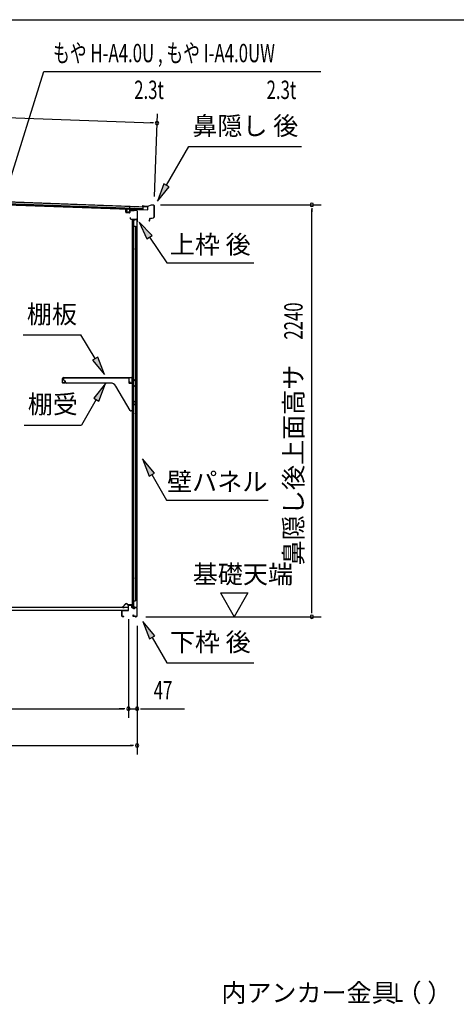
# Model space of a CAD drawing. Extents: x 543 to 20719, y 226 to 14052.
# Drawn here: x 12648 to 15022, y 8698 to 14052 of the extents above; entities that cross this region are included whole.
import ezdxf
from ezdxf.enums import TextEntityAlignment as Align

# ---------------------------------------------------------------- set-up
doc = ezdxf.new("R2010")
doc.units = 0
doc.header["$LTSCALE"] = 50
doc.header["$MEASUREMENT"] = 0
for name, color, linetype in [('HIKIDASHI', 6, 'CONTINUOUS'), ('SUNPOU', 4, 'CONTINUOUS'), ('WAKUSEN-01', 50, 'CONTINUOUS'), ('上枠後', 3, 'CONTINUOUS'), ('下枠後', 2, 'CONTINUOUS'), ('壁', 2, 'CONTINUOUS'), ('屋根35', 3, 'CONTINUOUS'), ('屋根桟', 5, 'CONTINUOUS'), ('床押さえ', 1, 'CONTINUOUS'), ('床板', 7, 'CONTINUOUS'), ('棚受', 3, 'CONTINUOUS'), ('棚板', 6, 'CONTINUOUS'), ('鼻隠し後', 3, 'CONTINUOUS')]:
    doc.layers.add(name, color=color, linetype=linetype)
doc.styles.add('00', font='ROMANS', dxfattribs={"width": 0.666667, "bigfont": 'BIGFONT'})
doc.styles.add('01', font='ROMANS', dxfattribs={"height": 3, "bigfont": 'BIGFONT'})

msp = doc.modelspace()

# ---------------------------------------------------------------- linework, layer by layer
at = {"layer": 'HIKIDASHI'}
for p, q in [((12584.2, 13147.5), (12779, 13771.1)), ((12779, 13771.1), (14285.1, 13771.1)), ((13446.6, 13152.2), (13567.8, 13362.1)), ((13567.8, 13362.1), (14181.1, 13362.1)), ((13432.2, 13160.5), (13396.6, 13065.6)), ((13396.6, 13065.6), (13461.1, 13143.9)), ((13461.1, 13143.9), (13432.2, 13160.5)), ((13367.5, 12878.6), (13297.8, 12952.2)), ((13297.8, 12952.2), (13339.9, 12859.9)), ((13339.9, 12859.9), (13367.5, 12878.6)), ((13353.7, 12869.3), (13447.6, 12730.1)), ((13447.6, 12730.1), (13920.9, 12730.1)), ((12666.4, 12337.8), (12979.8, 12337.8)), ((13057.8, 12209.1), (12979.8, 12337.8)), ((13072, 12217.8), (13043.5, 12200.5)), ((13109.7, 12123.6), (13072, 12217.8)), ((13043.5, 12200.5), (13109.7, 12123.6)), ((13114.4, 12073.1), (13050, 11994.8)), ((13078.8, 11978.2), (13114.4, 12073.1)), ((13050, 11994.8), (13078.8, 11978.2)), ((13064.4, 11986.5), (12984.5, 11848.1)), ((12671.2, 11848.1), (12984.5, 11848.1)), ((13380.1, 11586.8), (13315.7, 11665.1)), ((13315.7, 11665.1), (13351.2, 11570.1)), ((13351.2, 11570.1), (13380.1, 11586.8)), ((13365.7, 11578.5), (13445.6, 11440.1)), ((13445.6, 11440.1), (13998.9, 11440.1)), ((13382.1, 10701.8), (13317.7, 10780.1)), ((13317.7, 10780.1), (13353.2, 10685.1)), ((13353.2, 10685.1), (13382.1, 10701.8)), ((13367.7, 10693.5), (13447.6, 10555.1)), ((13447.6, 10555.1), (13920.9, 10555.1))]:
    msp.add_line(p, q, dxfattribs=at)
for points in [[(13432.2, 13160.5), (13461.1, 13143.9), (13396.6, 13065.6)], [(13367.5, 12878.6), (13339.9, 12859.9), (13297.8, 12952.2)], [(13043.5, 12200.5), (13072, 12217.8), (13109.7, 12123.6)], [(13078.8, 11978.2), (13050, 11994.8), (13114.4, 12073.1)], [(13380.1, 11586.8), (13351.2, 11570.1), (13315.7, 11665.1)], [(13382.1, 10701.8), (13353.2, 10685.1), (13317.7, 10780.1)]]:
    msp.add_solid(points, dxfattribs=at)
at = {"layer": 'SUNPOU'}
for p, q in [((10314.3, 13602.5), (13369.6, 13491.2)), ((13380.1, 13091.4), (13396.4, 13540.2)), ((13375.9, 13490.9), (13357.1, 13491.6)), ((13413.3, 13045.4), (14286.4, 13045.4)), ((14236.4, 13026.7), (14236.4, 13007.9)), ((14236.4, 10830.5), (14236.4, 13020.4)), ((13739, 10935.4), (13889, 10935.4)), ((13739, 10935.4), (13814, 10805.5)), ((13889, 10935.4), (13814, 10805.5)), ((14236.4, 10824.3), (14236.4, 10843)), ((13239, 10792.5), (13239, 10255.5)), ((13239, 10792.5), (13239, 10255.5)), ((13333.4, 10805.5), (14286.4, 10805.5)), ((13286.2, 10755.5), (13286.2, 10055.5)), ((13286.2, 10755.5), (13286.2, 10255.5)), ((10525.5, 10305.5), (13214, 10305.5)), ((13214, 10305.5), (13189, 10305.5)), ((13220.2, 10305.5), (13201.5, 10305.5)), ((13220.2, 10305.5), (13201.5, 10305.5)), ((13239, 10305.5), (13286.2, 10305.5)), ((13304.9, 10305.5), (13323.7, 10305.5)), ((13311.2, 10305.5), (13544.1, 10305.5)), ((10397.2, 10105.5), (13261.2, 10105.5)), ((13267.4, 10105.5), (13248.7, 10105.5))]:
    msp.add_line(p, q, dxfattribs=at)
for centre, radius, start, end in [((13394.6, 13490.3), 9.37, 357.9134, 177.9134), ((13394.6, 13490.3), 9.37, 177.9134, 357.9134), ((14236.4, 13045.4), 9.38, 90, 270), ((14236.4, 13045.4), 9.38, 270, 90), ((14236.4, 10805.5), 9.38, 90, 270), ((14236.4, 10805.5), 9.38, 270, 90), ((13239, 10305.5), 9.38, 0, 180), ((13239, 10305.5), 9.38, 0, 180), ((13239, 10305.5), 9.38, 180, 0), ((13239, 10305.5), 9.38, 180, 0), ((13286.2, 10305.5), 9.38, 0, 180), ((13286.2, 10305.5), 9.38, 180, 0), ((13286.2, 10105.5), 9.38, 0, 180), ((13286.2, 10105.5), 9.38, 180, 0)]:
    msp.add_arc(centre, radius, start, end, dxfattribs=at)
at = {"layer": 'WAKUSEN-01'}
msp.add_line((542.5, 14052.5), (20477.5, 14052.5), dxfattribs=at)
at = {"layer": '上枠後'}
for p, q in [((13224.6, 13005.9), (13224.6, 13018.8)), ((13225.4, 13005.9), (13225.4, 13018.8)), ((13246.6, 13012.7), (13246.6, 13004.7)), ((13247.4, 13012.7), (13247.4, 13004.7)), ((13250.6, 13016.5), (13269.1, 13015.4)), ((13250.6, 13015.7), (13269.1, 13014.6)), ((13269.9, 13015.7), (13272, 13017.8)), ((13270.5, 13015.1), (13272.6, 13017.2)), ((13273.3, 13017.5), (13283, 13016.9)), ((13273.4, 13018.3), (13283, 13017.7)), ((13285.8, 13013.9), (13285.8, 12960.5)), ((13286.6, 13013.9), (13286.6, 12960.9)), ((13226.3, 13004.9), (13245.5, 13003.7)), ((13226.3, 13004.1), (13245.5, 13002.9)), ((13248.5, 12977.1), (13248.5, 12971.3)), ((13249.3, 12977.1), (13249.3, 12971.3)), ((13252.3, 12968.3), (13283, 12968.3)), ((13252.3, 12967.5), (13283, 12967.5)), ((13285, 12965.5), (13285, 12954.5)), ((13285.8, 12967.5), (13285.8, 12954.5)), ((13285.8, 12960.2), (13288.1, 12955)), ((13286.7, 12960.1), (13288.8, 12955.3))]:
    msp.add_line(p, q, dxfattribs=at)
for centre, radius, start, end in [((13225, 13018.8), 0.4, 90, 180), ((13225, 13018.8), 0.4, 0, 90), ((13250.4, 13012.7), 3.8, 86.4848, 180), ((13250.4, 13012.7), 3, 86.4848, 180), ((13269.2, 13016.4), 1, 266.4848, 315), ((13269.2, 13016.4), 1.8, 266.4848, 315), ((13273.3, 13016.5), 1.8, 86.4848, 135), ((13273.3, 13016.5), 1, 86.4848, 135), ((13282.8, 13013.9), 3.8, 0, 86.4848), ((13282.8, 13013.9), 3, 0, 86.4848), ((13226.4, 13005.9), 1.8, 180, 266.4862), ((13226.4, 13005.9), 1, 180, 266.4862), ((13245.6, 13004.7), 1, 266.4862, 0), ((13245.6, 13004.7), 1.8, 266.4862, 0), ((13248.9, 12977.1), 0.4, 90, 180), ((13252.3, 12971.3), 3.8, 180, 270), ((13248.9, 12977.1), 0.4, 0, 90), ((13252.3, 12971.3), 3, 180, 270), ((13283, 12965.5), 2.8, 0, 90), ((13283, 12965.5), 2, 0, 90), ((13288.6, 12960.9), 2.8, 180, 203.24), ((13288.6, 12960.9), 2, 180, 203.24), ((13287, 12954.5), 2, 180, 23.597), ((13287, 12954.5), 1.2, 180, 22.7792)]:
    msp.add_arc(centre, radius, start, end, dxfattribs=at)
at = {"layer": '下枠後'}
for p, q in [((13204, 10808.5), (13204, 10837.5)), ((13205, 10808.5), (13205, 10837.5)), ((13207.2, 10840.5), (13237, 10840.5)), ((13207.2, 10839.5), (13236.2, 10839.5)), ((13236.2, 10839.5), (13237, 10839.5)), ((13239, 10842.5), (13239, 10866.5)), ((13240, 10842.5), (13240, 10866.5)), ((13242, 10869.5), (13254.5, 10869.5)), ((13242, 10868.5), (13254.5, 10868.5)), ((13256.5, 10866.5), (13256.5, 10857.5)), ((13257.5, 10866.5), (13257.5, 10857.5)), ((13259.5, 10855.5), (13263, 10855.5)), ((13259.5, 10854.5), (13263, 10854.5)), ((13268, 10850.5), (13270, 10850.5)), ((13268, 10849.5), (13270, 10849.5)), ((13282, 10855.5), (13275, 10855.5)), ((13282, 10854.5), (13275, 10854.5)), ((13284, 10852.5), (13284, 10808.5)), ((13285, 10852.5), (13285, 10808.5)), ((13213.5, 10806.5), (13207, 10806.5)), ((13213.5, 10805.5), (13207, 10805.5)), ((13265.6, 10815.9), (13263.4, 10812)), ((13266.5, 10815.4), (13264.2, 10811.5)), ((13274.3, 10808.5), (13266, 10808.5)), ((13274.3, 10808.5), (13266, 10808.5)), ((13274.3, 10807.5), (13266, 10807.5)), ((13274.3, 10807.5), (13266, 10807.5)), ((13275.4, 10806.6), (13275.2, 10806.9)), ((13276.3, 10807.1), (13276.1, 10807.4)), ((13282, 10806.5), (13277.2, 10806.5)), ((13282, 10805.5), (13277.2, 10805.5)), ((13282, 10805.5), (13277.5, 10805.5))]:
    msp.add_line(p, q, dxfattribs=at)
for centre, radius, start, end in [((13207.2, 10837.3), 3.2, 90, 180), ((13207.2, 10837.3), 2.2, 89.9984, 180), ((13237, 10842.5), 3, 270, 0), ((13237, 10842.5), 2, 270, 0), ((13242, 10866.5), 3, 90, 180), ((13242, 10866.5), 2, 90, 180), ((13254.5, 10866.5), 3, 0, 90), ((13254.5, 10866.5), 2, 0, 90), ((13259.5, 10857.5), 3, 180, 270), ((13259.5, 10857.5), 2, 180, 270), ((13263, 10852.5), 3, 0, 90), ((13263, 10852.5), 2, 0, 90), ((13268, 10852.5), 3, 180, 270), ((13268, 10852.5), 2, 180, 270), ((13270, 10852.5), 2, 270, 0), ((13270, 10852.5), 3, 270, 0), ((13275, 10852.5), 3, 90, 180), ((13275, 10852.5), 2, 90, 180), ((13282, 10852.5), 3, 0, 90), ((13282, 10852.5), 2, 0, 90), ((13207, 10808.5), 3, 180, 270), ((13207, 10808.5), 2, 180, 270), ((13213.5, 10806), 0.5, 0, 90), ((13213.5, 10806), 0.5, 270, 0), ((13266, 10810.5), 3, 150, 270), ((13266, 10810.5), 2, 150, 270), ((13266.1, 10815.6), 0.5, 60, 150), ((13266.1, 10815.6), 0.5, 330, 60), ((13274.3, 10806.5), 2, 26.5651, 90), ((13274.3, 10806.5), 1, 26.5651, 90), ((13277.2, 10807.5), 2, 206.5651, 270), ((13277.2, 10807.5), 1, 206.5651, 270), ((13282, 10808.5), 3, 270, 0), ((13282, 10808.5), 2, 270, 0)]:
    msp.add_arc(centre, radius, start, end, dxfattribs=at)
at = {"layer": '壁'}
for p, q in [((13259.6, 12962.5), (13259.6, 10858.5)), ((13273.6, 12962.5), (13259.6, 12962.5)), ((13260.1, 12965.5), (13283.1, 12965.5)), ((13260.1, 12965), (13284.6, 12965)), ((13260.1, 12964.5), (13265.6, 12964.5)), ((13265.6, 12964.5), (13265.6, 12965)), ((13266.6, 12962.5), (13266.6, 12683)), ((13267.1, 12929.5), (13267.1, 12962.5)), ((13274.6, 12963.5), (13274.6, 12964)), ((13284.6, 12965), (13284.6, 10856)), ((13266.6, 12929.5), (13276.6, 12929.5)), ((13276.6, 12929.5), (13276.6, 10891.5)), ((13259.6, 12813), (13262.6, 12813)), ((13259.6, 12798), (13262.6, 12798)), ((13260.1, 12813), (13260.1, 12798)), ((13262.6, 12813), (13262.6, 12798)), ((13264.6, 12662.5), (13264.6, 12682.5)), ((13268.6, 12682.5), (13264.6, 12682.5)), ((13268.6, 12662.5), (13264.6, 12662.5)), ((13266.6, 12662), (13266.6, 12582.5)), ((13268.6, 12662.5), (13268.6, 12682.5)), ((13268.6, 12582.5), (13264.6, 12582.5)), ((13264.6, 12562.5), (13264.6, 12582.5)), ((13268.6, 12562.5), (13264.6, 12562.5)), ((13266.6, 12562.5), (13266.6, 12483)), ((13268.6, 12562.5), (13268.6, 12582.5)), ((13268.6, 12482.5), (13264.6, 12482.5)), ((13264.6, 12462.5), (13264.6, 12482.5)), ((13268.6, 12462.5), (13268.6, 12482.5)), ((13268.6, 12462.5), (13264.6, 12462.5)), ((13266.6, 12462), (13266.6, 12383)), ((13264.6, 12362.5), (13264.6, 12382.5)), ((13268.6, 12382.5), (13264.6, 12382.5)), ((13268.6, 12362.5), (13268.6, 12382.5)), ((13268.6, 12362.5), (13264.6, 12362.5)), ((13266.6, 12362), (13266.6, 12283)), ((13264.6, 12262.5), (13264.6, 12282.5)), ((13268.6, 12282.5), (13264.6, 12282.5)), ((13268.6, 12262.5), (13264.6, 12262.5)), ((13268.6, 12262.5), (13268.6, 12282.5)), ((13266.6, 12262), (13266.6, 12183)), ((13264.6, 12162.5), (13264.6, 12182.5)), ((13268.6, 12182.5), (13264.6, 12182.5)), ((13268.6, 12162.5), (13264.6, 12162.5)), ((13266.6, 12162), (13266.6, 12082.5)), ((13268.6, 12162.5), (13268.6, 12182.5)), ((13268.6, 12082.5), (13264.6, 12082.5)), ((13264.6, 12062.5), (13264.6, 12082.5)), ((13268.6, 12062.5), (13264.6, 12062.5)), ((13266.6, 12062.5), (13266.6, 11982.5)), ((13268.6, 12062.5), (13268.6, 12082.5)), ((13264.6, 11962.5), (13264.6, 11982.5)), ((13268.6, 11982.5), (13264.6, 11982.5)), ((13268.6, 11962.5), (13264.6, 11962.5)), ((13266.6, 11962.5), (13266.6, 11858.5)), ((13268.6, 11962.5), (13268.6, 11982.5)), ((13259.6, 11918), (13262.6, 11918)), ((13259.6, 11903), (13262.6, 11903)), ((13260.1, 11918), (13260.1, 11903)), ((13262.6, 11918), (13262.6, 11903)), ((13264.6, 11838.5), (13264.6, 11858.5)), ((13268.6, 11858.5), (13264.6, 11858.5)), ((13268.6, 11838.5), (13264.6, 11838.5)), ((13266.6, 11838.5), (13266.6, 11758.5)), ((13268.6, 11838.5), (13268.6, 11858.5)), ((13264.6, 11738.5), (13264.6, 11758.5)), ((13268.6, 11758.5), (13264.6, 11758.5)), ((13268.6, 11738.5), (13264.6, 11738.5)), ((13266.6, 11738.5), (13266.6, 11659)), ((13268.6, 11738.5), (13268.6, 11758.5)), ((13264.6, 11638.5), (13264.6, 11658.5)), ((13268.6, 11658.5), (13264.6, 11658.5)), ((13268.6, 11638.5), (13264.6, 11638.5)), ((13266.6, 11638), (13266.6, 11559)), ((13268.6, 11638.5), (13268.6, 11658.5)), ((13264.6, 11538.5), (13264.6, 11558.5)), ((13268.6, 11558.5), (13264.6, 11558.5)), ((13268.6, 11538.5), (13264.6, 11538.5)), ((13266.6, 11538), (13266.6, 11459)), ((13268.6, 11538.5), (13268.6, 11558.5)), ((13264.6, 11438.5), (13264.6, 11458.5)), ((13268.6, 11458.5), (13264.6, 11458.5)), ((13268.6, 11438.5), (13264.6, 11438.5)), ((13266.6, 11438), (13266.6, 11359)), ((13268.6, 11438.5), (13268.6, 11458.5)), ((13264.6, 11338.5), (13264.6, 11358.5)), ((13268.6, 11358.5), (13264.6, 11358.5)), ((13268.6, 11338.5), (13268.6, 11358.5)), ((13268.6, 11338.5), (13264.6, 11338.5)), ((13266.6, 11338), (13266.6, 11258.5)), ((13268.6, 11258.5), (13264.6, 11258.5)), ((13264.6, 11238.5), (13264.6, 11258.5)), ((13268.6, 11238.5), (13268.6, 11258.5)), ((13268.6, 11238.5), (13264.6, 11238.5)), ((13266.6, 11238.5), (13266.6, 11159)), ((13264.6, 11138.5), (13264.6, 11158.5)), ((13268.6, 11158.5), (13264.6, 11158.5)), ((13268.6, 11138.5), (13264.6, 11138.5)), ((13266.6, 11138), (13266.6, 10858.5)), ((13268.6, 11138.5), (13268.6, 11158.5)), ((13259.6, 11023), (13262.6, 11023)), ((13259.6, 11008), (13262.6, 11008)), ((13260.1, 11023), (13260.1, 11008)), ((13262.6, 11023), (13262.6, 11008)), ((13266.6, 10891.5), (13276.6, 10891.5)), ((13267.1, 10891.5), (13267.1, 10858.5)), ((13273.6, 10858.5), (13259.6, 10858.5)), ((13260.1, 10856.5), (13265.6, 10856.5)), ((13260.1, 10856), (13284.6, 10856)), ((13260.1, 10855.5), (13283.1, 10855.5)), ((13265.6, 10856.5), (13265.6, 10856)), ((13274.6, 10857.5), (13274.6, 10857))]:
    msp.add_line(p, q, dxfattribs=at)
for centre, radius, start, end in [((13260.1, 12965), 0.5, 90, 270), ((13273.6, 12963.5), 1, 270, 0), ((13275.6, 12964), 1, 90, 180), ((13283.1, 12964), 1.5, 41.8103, 90), ((13272.6, 12805.5), 4.5, 332.7682, 27.2318), ((13272.6, 11910.5), 4.5, 332.7682, 27.2318), ((13272.6, 11015.5), 4.5, 332.7682, 27.2318), ((13260.1, 10856), 0.5, 90, 270), ((13273.6, 10857.5), 1, 0, 90), ((13275.6, 10857), 1, 180, 270), ((13283.1, 10857), 1.5, 270, 318.1897)]:
    msp.add_arc(centre, radius, start, end, dxfattribs=at)
at = {"layer": '屋根35'}
for p, q in [((10298.3, 13128.6), (13344.3, 13017.6)), ((10298.4, 13130.1), (13319.4, 13020)), ((10298.6, 13136.6), (13319.6, 13026.5)), ((10298.9, 13145), (13319.9, 13035)), ((10299, 13146.5), (13345, 13035.6)), ((13319.4, 13020), (13319.9, 13035)), ((13319.4, 13020), (13319.9, 13035)), ((13344.3, 13017.6), (13345, 13035.6)), ((13344.3, 13017.6), (13345, 13035.6))]:
    msp.add_line(p, q, dxfattribs=at)
at = {"layer": '屋根桟', "color": 2}
for p, q in [((13229.8, 13006.7), (13230.3, 13019.7)), ((13231.3, 13019.7), (13230.3, 13019.7)), ((13230.8, 13006.7), (13231.3, 13019.7)), ((13245.3, 13019.2), (13244.8, 13006.2)), ((13245.3, 13019.2), (13246, 13037.7)), ((13246.3, 13019.1), (13245.8, 13006.2)), ((13247, 13037.6), (13246, 13037.7)), ((13246.4, 13020.9), (13247, 13037.6)), ((13266.3, 13019.4), (13247.3, 13020.1)), ((13266.3, 13020.4), (13247.4, 13021.1)), ((13250.4, 13020.1), (13252.1, 13018.9)), ((13251, 13020.9), (13252.7, 13019.7)), ((13258.8, 13017.8), (13254.8, 13017.9)), ((13258.8, 13018.8), (13254.9, 13018.9)), ((13262.8, 13020.5), (13261.1, 13019.4)), ((13263.4, 13019.6), (13261.6, 13018.5)), ((13266.3, 13019.4), (13266.3, 13020.4)), ((13243.8, 13005.2), (13231.8, 13005.7)), ((13243.7, 13004.2), (13231.8, 13004.7)), ((13234.1, 13005.6), (13234.2, 13007.4)), ((13234.2, 13007.4), (13241.5, 13007.2)), ((13235.3, 13005.6), (13235.4, 13007.4)), ((13240.3, 13005.4), (13240.3, 13007.2)), ((13241.5, 13005.4), (13241.5, 13007.2))]:
    msp.add_line(p, q, dxfattribs=at)
for centre, radius, start, end in [((13247.3, 13019.1), 2, 87.9134, 177.9134), ((13247.3, 13019.1), 1, 87.9134, 177.9134), ((13255, 13022.9), 5, 234.2233, 267.9134), ((13255, 13022.9), 4, 234.2233, 267.9134), ((13259, 13022.8), 4, 267.9134, 301.6035), ((13259, 13022.8), 5, 267.9134, 301.6035), ((13231.8, 13006.7), 2, 177.9134, 267.9134), ((13231.8, 13006.7), 1, 177.9134, 267.9134), ((13234.3, 13005.6), 1, 267.9134, 357.9134), ((13241.3, 13005.4), 1, 177.9134, 267.9134), ((13243.8, 13006.2), 2, 267.9134, 357.9134), ((13243.8, 13006.2), 1, 267.9134, 357.9134)]:
    msp.add_arc(centre, radius, start, end, dxfattribs=at)
at = {"layer": '床押さえ'}
for p, q in [((13223.5, 10875.6), (13207.9, 10860.1)), ((13224, 10875), (13208.5, 10859.5)), ((13235.8, 10870.3), (13231.1, 10875)), ((13236.4, 10870.9), (13231.7, 10875.6)), ((13256.2, 10870.3), (13237.8, 10870.3)), ((13209.9, 10856.1), (13215.1, 10856.1)), ((13209.9, 10855.3), (13215.1, 10855.3)), ((13215.1, 10856.1), (13215.1, 10855.3)), ((13256.2, 10869.5), (13237.8, 10869.5)), ((13258.2, 10864.3), (13258.2, 10867.5)), ((13258.4, 10864.3), (13258.2, 10864.3)), ((13259, 10864.3), (13258.2, 10864.3)), ((13259, 10864.3), (13259, 10867.5))]:
    msp.add_line(p, q, dxfattribs=at)
for centre, radius, start, end in [((13227.6, 10871.5), 5.8, 45, 135), ((13227.6, 10871.5), 5, 45, 135), ((13237.8, 10872.3), 2.8, 225, 270), ((13237.8, 10872.3), 2, 225, 270), ((13256.2, 10867.5), 2.8, 0, 90), ((13209.9, 10858.1), 2.8, 135, 270), ((13209.9, 10858.1), 2, 135, 270), ((13256.2, 10867.5), 2, 0, 90)]:
    msp.add_arc(centre, radius, start, end, dxfattribs=at)
at = {"layer": '床板'}
for p, q in [((10501.7, 10857.7), (13237.7, 10857.7)), ((10501.7, 10840.7), (13237.7, 10840.7)), ((13237.7, 10858.7), (13237.7, 10841.7))]:
    msp.add_line(p, q, dxfattribs=at)
at = {"layer": '棚受'}
for p, q in [((12887.6, 12091.5), (12887.6, 12105.5)), ((12887.6, 12105.5), (13240.6, 12105.5)), ((13240.6, 12105.5), (13240.6, 12078.5)), ((12897.6, 12086.5), (12892.6, 12086.5)), ((12897.6, 12081.5), (12897.6, 12086.5)), ((13140.7, 12076.5), (12902.6, 12076.5)), ((13249.1, 11927.9), (13170.7, 12059.4)), ((13242.6, 12076.5), (13265.1, 12076.5)), ((13265, 12062.1), (13262.4, 12060.1)), ((13262.4, 12060.1), (13265, 12062.1)), ((13264.8, 12055.1), (13262.4, 12056.9)), ((13262.4, 12056.9), (13264.8, 12055.1)), ((13265.6, 12053.5), (13265.6, 11976.5)), ((13267.1, 12062.5), (13266.2, 12062.5)), ((13266.2, 12062.5), (13267.1, 12062.5)), ((13267.1, 12062.5), (13266.2, 12062.5)), ((13267.1, 12078.5), (13267.1, 12094.5)), ((13267.1, 12060), (13267.1, 12062.5)), ((13276.1, 12061.9), (13270.1, 12058.3)), ((13270.7, 12095.6), (13276.7, 12087)), ((13277.1, 12085.9), (13277.1, 12063.6)), ((13265, 11962.1), (13262.4, 11960.1)), ((13262.4, 11956.9), (13264.8, 11955.1)), ((13265.6, 11976.5), (13272.1, 11976.5)), ((13265.6, 11953.5), (13265.6, 11927.5)), ((13267.1, 11962.5), (13266.2, 11962.5)), ((13268.1, 11960.5), (13267.1, 11962.5)), ((13268.1, 11959.5), (13268.1, 11960.5)), ((13276.1, 11960.9), (13271.1, 11957.8)), ((13277.1, 11971.5), (13277.1, 11962.6)), ((13263.6, 11925.5), (13253.4, 11925.5)), ((13267.1, 11238.5), (13266.2, 11238.5)), ((13266.2, 11238.5), (13267.1, 11238.5)), ((13267.1, 11238.5), (13266.2, 11238.5)), ((13267.1, 11138.5), (13266.2, 11138.5))]:
    msp.add_line(p, q, dxfattribs=at)
for centre, radius, start, end in [((12892.6, 12091.5), 5, 180, 270), ((12902.6, 12081.5), 5, 180, 270), ((13140.7, 12041.5), 35, 30.7961, 90), ((13242.6, 12078.5), 2, 180, 270), ((13263.6, 12058.5), 2, 126.8699, 233.1301), ((13263.6, 12058.5), 2, 126.8699, 233.1301), ((13263.6, 12053.5), 2, 360, 53.1301), ((13263.6, 12053.5), 2, 360, 53.1301), ((13266.2, 12060.5), 2, 90, 126.8699), ((13266.2, 12060.5), 2, 90, 126.8699), ((13265.1, 12078.5), 2, 270, 0), ((13269.1, 12094.5), 2, 34.8179, 180), ((13269.1, 12060), 2, 180, 301.1591), ((13275.1, 12063.6), 2, 301.1591, 360), ((13275.1, 12085.9), 2, 360, 34.8179), ((13263.6, 11958.5), 2, 126.8699, 233.1301), ((13263.6, 11953.5), 2, 360, 53.1301), ((13266.2, 11960.5), 2, 90, 126.8699), ((13270.1, 11959.5), 2, 180, 301.8908), ((13272.1, 11971.5), 5, 0, 90), ((13275.1, 11962.6), 2, 301.8908, 0), ((13253.4, 11930.5), 5, 210.7961, 270), ((13263.6, 11927.5), 2, 270, 0)]:
    msp.add_arc(centre, radius, start, end, dxfattribs=at)
at = {"layer": '棚板'}
for p, q in [((12886.2, 12106.5), (13255, 12106.5)), ((12886.2, 12105.9), (13255, 12105.9)), ((12880.6, 12078.5), (12880.6, 12100.9)), ((12881.2, 12078.5), (12881.2, 12100.9)), ((12893.6, 12077.1), (12882.6, 12077.1)), ((12893.6, 12076.5), (12882.6, 12076.5)), ((12895.6, 12083.5), (12895, 12083.5)), ((12895, 12083.5), (12895, 12078.5)), ((12895.6, 12078.5), (12895.6, 12083.5)), ((13245.6, 12078.5), (13245.6, 12083.5)), ((13245.6, 12083.5), (13246.2, 12083.5)), ((13246.2, 12083.5), (13246.2, 12078.5)), ((13247.6, 12077.1), (13258.6, 12077.1)), ((13247.6, 12076.5), (13258.6, 12076.5)), ((13260, 12078.5), (13260, 12100.9)), ((13260.6, 12078.5), (13260.6, 12100.9))]:
    msp.add_line(p, q, dxfattribs=at)
for centre, radius, start, end in [((12886.2, 12100.9), 5.6, 90, 180), ((12886.2, 12100.9), 5, 90, 180), ((13255, 12100.9), 5.6, 0, 90), ((13255, 12100.9), 5, 0, 90), ((12882.6, 12078.5), 2, 180, 270), ((12882.6, 12078.5), 1.4, 180, 270), ((12893.6, 12078.5), 1.4, 270, 0), ((12893.6, 12078.5), 2, 270, 0), ((13247.6, 12078.5), 2, 180, 270), ((13247.6, 12078.5), 1.4, 180, 270), ((13258.6, 12078.5), 2, 270, 0), ((13258.6, 12078.5), 1.4, 270, 0)]:
    msp.add_arc(centre, radius, start, end, dxfattribs=at)
at = {"layer": '鼻隠し後'}
for p, q in [((13322, 13036.9), (13317, 13037.1)), ((13322, 13036.4), (13317, 13036.6)), ((13324.5, 13037.2), (13317.6, 13040)), ((13324.7, 13037.6), (13317.8, 13040.4)), ((13322, 13036.9), (13322, 13036.4)), ((13342.7, 13036.4), (13325.3, 13037)), ((13342.6, 13036.9), (13325.4, 13037.5)), ((13363.3, 13044.4), (13343.4, 13037)), ((13363, 13043.8), (13343.5, 13036.5)), ((13375.9, 13043.9), (13363.3, 13044.4)), ((13375.8, 13043.4), (13363.8, 13043.9)), ((13377.8, 13041.4), (13377.7, 12978.3)), ((13378.3, 13041.4), (13378.2, 12978.3)), ((13353.7, 12966.2), (13351, 12962.3)), ((13354.1, 12965.9), (13351.4, 12962)), ((13353.7, 12966.2), (13354.1, 12965.9)), ((13354.2, 12969.5), (13354.2, 12961.2)), ((13354.7, 12961.2), (13354.7, 12969.5)), ((13356.2, 12972), (13375.2, 12975.3)), ((13356.3, 12971.5), (13375.3, 12974.8)), ((13360.2, 12972.7), (13375.2, 12975.3)), ((13360.3, 12972.2), (13375.3, 12974.8))]:
    msp.add_line(p, q, dxfattribs=at)
for centre, radius, start, end in [((13317, 13038.6), 2, 67.7987, 267.9134), ((13317, 13038.6), 1.5, 67.7987, 267.9134), ((13325.4, 13039.5), 2.5, 247.7987, 267.9134), ((13325.4, 13039.5), 2, 247.7987, 267.9134), ((13342.7, 13038.9), 2, 267.9134, 290.4518), ((13342.8, 13038.3), 2, 267.9134, 290.4518), ((13363.6, 13042.4), 2, 87.9134, 110.4518), ((13363.7, 13041.9), 2, 87.9134, 110.4518), ((13375.8, 13041.4), 2, 359.9134, 87.9134), ((13375.8, 13041.4), 2.5, 359.9134, 87.9134), ((13352.7, 12961.2), 2, 145.51, 359.9134), ((13352.7, 12961.2), 1.5, 145.51, 359.9134), ((13356.7, 12969.5), 2.5, 100.0889, 179.9134), ((13356.7, 12969.5), 2, 100.0889, 179.9134), ((13374.7, 12978.3), 3, 280.0889, 359.9134), ((13374.7, 12978.3), 3, 280.0889, 359.9134), ((13374.7, 12978.3), 3.5, 280.0889, 359.9134), ((13374.7, 12978.3), 3.5, 280.0889, 359.9134)]:
    msp.add_arc(centre, radius, start, end, dxfattribs=at)

# ---------------------------------------------------------------- texts
at = {"layer": 'HIKIDASHI', "style": '00', "width": 0.67}
for s, p in [('もや H-A4.0U , もや I-A4.0UW', (12829, 13821.1)), ('L', (14683.7, 8711.2))]:
    msp.add_text(s, height=100, dxfattribs=at).set_placement(p)
for p in [(13431.6, 13621.1), (14151.6, 13621.1)]:
    msp.add_text('2.3t', height=100, dxfattribs=at).set_placement(p, align=Align.RIGHT)
at = {"layer": 'HIKIDASHI', "style": '01'}
for s, p in [('鼻隠し 後', (13874.5, 13462.1)), ('棚板', (12823.1, 12437.8)), ('棚受', (12827.8, 11948.1)), ('下枠 後', (13684.2, 10655.1))]:
    msp.add_text(s, height=100, dxfattribs=at).set_placement(p, align=Align.MIDDLE)
for s, p in [('上枠 後', (13684.2, 12830.1)), ('壁パネル', (13722.2, 11540.1))]:
    msp.add_text(s, height=100, dxfattribs=at).set_placement(p, align=Align.MIDDLE_CENTER)
msp.add_text('内アンカー金具（ ）', height=99.75, dxfattribs=at).set_placement((13744.6, 8710.9))
at = {"layer": 'SUNPOU', "style": '00', "width": 0.666667}
msp.add_text('2240', height=100, rotation=90, dxfattribs=at).set_placement((14186.4, 12312.8))
at = {"layer": 'SUNPOU', "style": '01'}
msp.add_text('鼻隠し後上面高サ', height=100, rotation=90, dxfattribs=at).set_placement((14186.4, 12176.6), align=Align.RIGHT)
msp.add_text('基礎天端', height=100, dxfattribs=at).set_placement((13588.8, 10986.9))
at = {"layer": 'SUNPOU', "style": '00', "width": 0.666667}
msp.add_text('47', height=100, dxfattribs=at).set_placement((13376.6, 10355.5))

doc.saveas('drawing.dxf')
